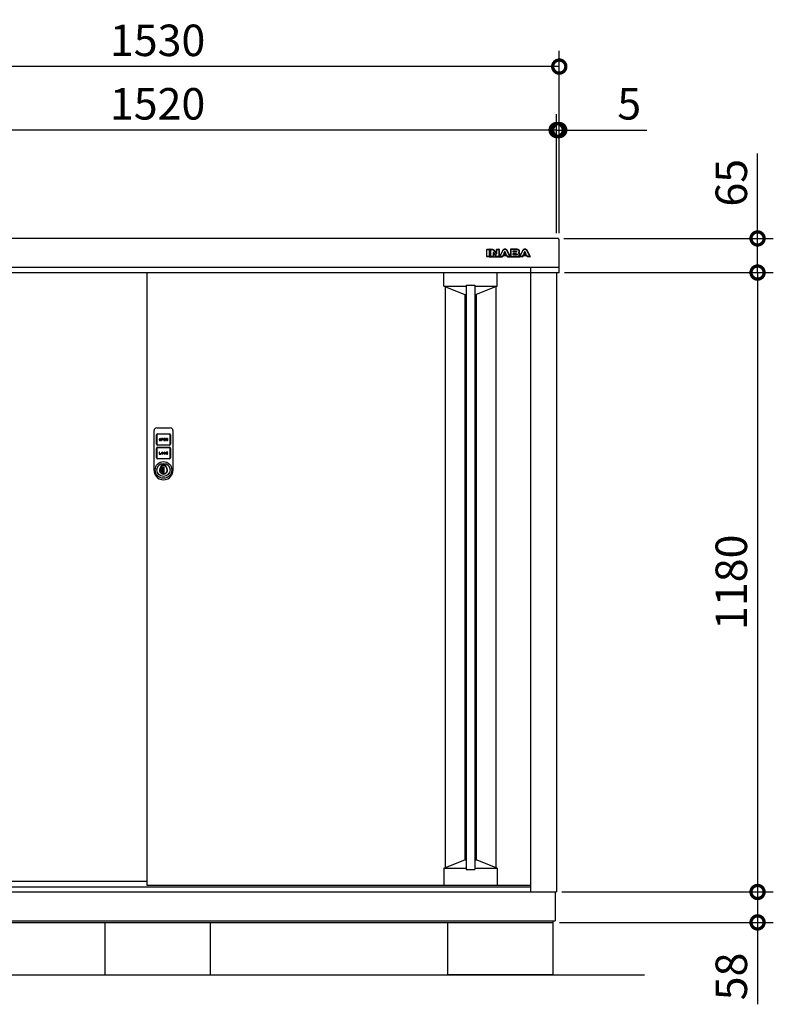
# Model space of a CAD drawing. Extents: x 70 to 8115, y 43 to 5705.
# Drawn here: x 1505 to 2941, y 2223 to 4099 of the extents above; entities that cross this region are included whole.
import ezdxf

# ---------------------------------------------------------------- set-up
doc = ezdxf.new("R2010")
doc.units = 0
doc.header["$LTSCALE"] = 20
doc.header["$PDMODE"] = 3
doc.header["$PDSIZE"] = 2
doc.layers.get('0').update_dxf_attribs({"linetype": 'CONTINUOUS'})
doc.layers.get('DEFPOINTS').update_dxf_attribs({"linetype": 'CONTINUOUS'})
for name, color, linetype in [('寸法', 4, 'CONTINUOUS'), ('細線', 5, 'CONTINUOUS'), ('部品1', 7, 'CONTINUOUS'), ('Ｇ．Ｌ', 30, 'CONTINUOUS')]:
    doc.layers.add(name, color=color, linetype=linetype)
doc.styles.add('STYLE1', font='isocp.shx', dxfattribs={"bigfont": 'bigfont.shx'})
doc.dimstyles.new('INABA_S20G', dxfattribs={"dimscale": 20, "dimtxt": 3, "dimasz": 2.5, "dimexe": 1.5, "dimexo": 0.5, "dimgap": 1, "dimtad": 3, "dimdec": 1, "dimdsep": 46, "dimtxsty": 'STYLE1', "dimblk1": 'DOTSMALL', "dimblk2": 'DOTSMALL', "dimsah": 1, "dimcen": 0, "dimclrt": 7, "dimadec": 0, "dimazin": 0, "dimtfac": 1, "dimtdec": 4, "dimtix": 1, "dimtmove": 0, "dimatfit": 3, "dimldrblk": 'DOTSMALL', "dimfxl": 1, "dimtolj": 1, "dimtzin": 0, "dimarcsym": 0})

# ---------------------------------------------------------------- blocks, each defined once
blk = doc.blocks.new('_DOTSMALL')
at = {"color": 0, "linetype": 'ByBlock', "ltscale": 50, "const_width": 0.5}
blk.add_lwpolyline([(-0.0625, 0, 1), (0.0625, 0, 1)], format="xyb", close=True, dxfattribs=at)
blk = doc.blocks.new('*D5')
at = {"layer": 'DEFPOINTS', "color": 0, "ltscale": 50}
for p in [(2531.9, 3682.1), (2910.7, 3682.1), (2533, 3617.1)]:
    blk.add_point(p, dxfattribs=at)
at = {"layer": '寸法', "color": 0, "lineweight": -2, "ltscale": 50}
for p, q in [((2910.7, 3682.1), (2910.7, 3844.2)), ((2541.9, 3682.1), (2940.7, 3682.1)), ((2910.7, 3617.1), (2910.7, 3682.1)), ((2543, 3617.1), (2940.7, 3617.1))]:
    blk.add_line(p, q, dxfattribs=at)
at = {"layer": '寸法', "color": 0, "lineweight": -2, "ltscale": 50, "xscale": 50, "yscale": 50, "zscale": 50}
for p, rotation in [((2910.7, 3682.1), 90), ((2910.7, 3617.1), 270)]:
    blk.add_blockref('_DOTSMALL', p, dxfattribs=dict(at, rotation=rotation))
at = {"layer": '寸法', "color": 7, "ltscale": 50, "insert": (2860.7, 3788.2), "char_height": 60, "attachment_point": 5, "rotation": 90, "style": 'STYLE1'}
blk.add_mtext('\\A1;65', dxfattribs=at)
blk = doc.blocks.new('*D8')
at = {"layer": 'DEFPOINTS', "color": 0, "ltscale": 50}
for p in [(1003, 4009.5), (1003, 3681.9), (2533, 3681.9)]:
    blk.add_point(p, dxfattribs=at)
at = {"layer": '寸法', "color": 0, "lineweight": -2, "ltscale": 50}
for p, q in [((1003, 3691.9), (1003, 4039.5)), ((2533, 3691.9), (2533, 4039.5)), ((2533, 4009.5), (1003, 4009.5))]:
    blk.add_line(p, q, dxfattribs=at)
at = {"layer": '寸法', "color": 0, "lineweight": -2, "ltscale": 50, "xscale": 50, "yscale": 50, "zscale": 50, "rotation": 180}
blk.add_blockref('_DOTSMALL', (1003, 4009.5), dxfattribs=at)
at = {"layer": '寸法', "color": 0, "lineweight": -2, "ltscale": 50, "xscale": 50, "yscale": 50, "zscale": 50}
blk.add_blockref('_DOTSMALL', (2533, 4009.5), dxfattribs=at)
at = {"layer": '寸法', "color": 7, "ltscale": 50, "insert": (1768, 4059.5), "char_height": 60, "attachment_point": 5, "style": 'STYLE1'}
blk.add_mtext('\\A1;1530', dxfattribs=at)
blk = doc.blocks.new('*D10')
at = {"layer": 'DEFPOINTS', "color": 0, "ltscale": 50}
for p in [(2533, 3888.6), (2528, 3681.9), (2533, 3681.9)]:
    blk.add_point(p, dxfattribs=at)
at = {"layer": '寸法', "color": 0, "lineweight": -2, "ltscale": 50}
for p, q in [((2528, 3691.9), (2528, 3918.6)), ((2533, 3691.9), (2533, 3918.6)), ((2528, 3888.6), (2478, 3888.6)), ((2528, 3888.6), (2533, 3888.6)), ((2533, 3888.6), (2699.5, 3888.6))]:
    blk.add_line(p, q, dxfattribs=at)
at = {"layer": '寸法', "color": 0, "lineweight": -2, "ltscale": 50, "xscale": 50, "yscale": 50, "zscale": 50}
blk.add_blockref('_DOTSMALL', (2528, 3888.6), dxfattribs=at)
at = {"layer": '寸法', "color": 0, "lineweight": -2, "ltscale": 50, "xscale": 50, "yscale": 50, "zscale": 50, "rotation": 180}
blk.add_blockref('_DOTSMALL', (2533, 3888.6), dxfattribs=at)
at = {"layer": '寸法', "color": 7, "ltscale": 50, "insert": (2666.3, 3938.6), "char_height": 60, "attachment_point": 5, "style": 'STYLE1'}
blk.add_mtext('\\A1;5', dxfattribs=at)
blk = doc.blocks.new('*D11')
at = {"layer": 'DEFPOINTS', "color": 0, "ltscale": 50}
for p in [(1008, 3888.6), (1008, 3681.9), (2528, 3681.9)]:
    blk.add_point(p, dxfattribs=at)
at = {"layer": '寸法', "color": 0, "lineweight": -2, "ltscale": 50}
for p, q in [((1008, 3691.9), (1008, 3918.6)), ((2528, 3691.9), (2528, 3918.6)), ((2528, 3888.6), (1008, 3888.6))]:
    blk.add_line(p, q, dxfattribs=at)
at = {"layer": '寸法', "color": 0, "lineweight": -2, "ltscale": 50, "xscale": 50, "yscale": 50, "zscale": 50, "rotation": 180}
blk.add_blockref('_DOTSMALL', (1008, 3888.6), dxfattribs=at)
at = {"layer": '寸法', "color": 0, "lineweight": -2, "ltscale": 50, "xscale": 50, "yscale": 50, "zscale": 50}
blk.add_blockref('_DOTSMALL', (2528, 3888.6), dxfattribs=at)
at = {"layer": '寸法', "color": 7, "ltscale": 50, "insert": (1768, 3938.6), "char_height": 60, "attachment_point": 5, "style": 'STYLE1'}
blk.add_mtext('\\A1;1520', dxfattribs=at)
blk = doc.blocks.new('A$C6062739D')
at = {"layer": '細線', "ltscale": 20}
for p, q in [((0, 23.5), (0, 94)), ((5, 99), (31, 99)), ((36, 94), (36, 23.5)), ((4.5, 68), (4.5, 85.9)), ((5.5, 85.9), (5.5, 68)), ((6.6, 88), (29.5, 88)), ((29.5, 87), (6.6, 87)), ((9.8, 77.3), (9.8, 76.5)), ((10.6, 77.3), (10.6, 76.5)), ((12.2, 76.5), (12.2, 77.3)), ((13, 76.5), (13, 77.3)), ((16.2, 78.9), (14.2, 78.9)), ((14.2, 78.9), (14.2, 74.9)), ((16.2, 78.1), (15, 78.1)), ((15, 78.1), (15, 77.3)), ((15, 77.3), (16.2, 77.3)), ((15, 76.5), (16.2, 76.5)), ((15, 74.9), (15, 76.5)), ((21.8, 78.9), (18.6, 78.9)), ((18.6, 78.9), (18.6, 74.9)), ((19.4, 77.3), (19.4, 78.1)), ((19.4, 78.1), (21.8, 78.1)), ((21.8, 77.3), (19.4, 77.3)), ((19.4, 75.7), (19.4, 76.5)), ((19.4, 76.5), (21.8, 76.5)), ((21.8, 75.7), (19.4, 75.7)), ((21.8, 78.1), (21.8, 78.9)), ((21.8, 76.5), (21.8, 77.3)), ((21.8, 74.9), (21.8, 75.7)), ((23.8, 78.9), (23, 78.9)), ((23, 78.9), (23, 74.9)), ((25.4, 76.4), (23.8, 78.9)), ((23.8, 74.9), (23.8, 77.5)), ((23.8, 77.5), (25.4, 74.9)), ((26.2, 78.9), (25.4, 78.9)), ((25.4, 78.9), (25.4, 76.4)), ((26.2, 74.9), (26.2, 78.9)), ((30.6, 68), (30.6, 85.9)), ((31.6, 85.9), (31.6, 68)), ((4.5, 42.1), (4.5, 60)), ((5.5, 60), (5.5, 42.1)), ((6.6, 66.9), (29.5, 66.9)), ((29.5, 65.9), (6.6, 65.9)), ((6.6, 62.1), (29.5, 62.1)), ((29.5, 61.1), (6.6, 61.1)), ((14.2, 74.9), (15, 74.9)), ((18.6, 74.9), (21.8, 74.9)), ((23, 74.9), (23.8, 74.9)), ((25.4, 74.9), (26.2, 74.9)), ((30.6, 42.1), (30.6, 60)), ((31.6, 60), (31.6, 42.1)), ((6.6, 41), (29.5, 41)), ((29.5, 40), (6.6, 40)), ((9.8, 53), (9.8, 49)), ((10.6, 53), (9.8, 53)), ((9.8, 49), (13, 49)), ((10.6, 49.8), (10.6, 53)), ((13, 49.8), (10.6, 49.8)), ((13, 49), (13, 49.8)), ((14.2, 51.4), (14.2, 50.6)), ((15, 51.4), (15, 50.6)), ((16.6, 50.6), (16.6, 51.4)), ((17.4, 50.6), (17.4, 51.4)), ((18.6, 51.4), (18.6, 50.6)), ((19.4, 50.6), (19.4, 51.4)), ((21, 51.4), (21.8, 51.4)), ((21.8, 50.6), (21, 50.6)), ((23.8, 53), (23, 53)), ((23, 53), (23, 49)), ((23, 49), (23.8, 49)), ((25.1, 53), (23.8, 51.8)), ((23.8, 51.8), (23.8, 53)), ((23.8, 50.6), (24.4, 51.1)), ((23.8, 49), (23.8, 50.6)), ((24.4, 51.1), (25.3, 49)), ((25, 51.8), (26.2, 53)), ((26.2, 49), (25, 51.8)), ((26.2, 53), (25.1, 53)), ((25.3, 49), (26.2, 49)), ((0, 20.8), (0, 23.5)), ((0, 18), (0, 20.8)), ((14, 28.4), (14.5, 28.1)), ((14, 25.6), (14, 28.4)), ((14, 25.6), (14.5, 25.3)), ((14.5, 28.1), (14.5, 25.3)), ((16.7, 23.7), (16.7, 23.5)), ((19.2, 23.7), (16.7, 23.7)), ((16.7, 14.4), (16.7, 23.5)), ((16.9, 20.7), (16.9, 23.7)), ((16.9, 20.8), (16.9, 20.7)), ((16.9, 17.3), (16.9, 20.7)), ((16.9, 20.7), (16.9, 20.7)), ((19.2, 14.1), (19.2, 23.7)), ((21.5, 28.1), (22, 28.4)), ((21.5, 25.3), (21.5, 28.1)), ((21.5, 25.3), (22, 25.6)), ((22, 28.4), (22, 25.6)), ((36, 23.5), (36, 19.5)), ((36, 19.5), (36, 18)), ((16.7, 14.4), (16.7, 14.1)), ((16.7, 14.1), (19.2, 14.1)), ((16.9, 17.3), (16.9, 17.2)), ((16.9, 17.3), (16.9, 17.3)), ((16.9, 14.1), (16.9, 17.3)), ((16.9, 14.1), (16.9, 14.1)), ((36, 18), (36, 18))]:
    blk.add_line(p, q, dxfattribs=at)
for radius in [15.8, 12.5]:
    blk.add_circle((18, 19), radius, dxfattribs=at)
for centre, radius, start, end in [((5, 94), 5, 90, 180), ((31, 94), 5, 0, 90), ((6.6, 85.9), 2.1, 90, 180), ((6.6, 85.9), 1.1, 90, 180), ((11.4, 77.3), 1.6, 0, 180), ((11.4, 76.5), 1.6, 180, 0), ((11.4, 77.3), 0.8, 0, 180), ((11.4, 76.5), 0.8, 180, 0), ((16.2, 77.7), 1.2, 270, 90), ((16.2, 77.7), 0.4, 270, 90), ((29.5, 85.9), 2.1, 0, 90), ((29.5, 85.9), 1.1, 0, 90), ((6.6, 68), 2.1, 180, 270), ((6.6, 60), 2.1, 90, 180), ((6.6, 68), 1.1, 180, 270), ((6.6, 60), 1.1, 90, 180), ((29.5, 68), 1.1, 270, 0), ((29.5, 68), 2.1, 270, 0), ((29.5, 60), 2.1, 0, 90), ((29.5, 60), 1.1, 0, 90), ((6.6, 42.1), 2.1, 180, 270), ((6.6, 42.1), 1.1, 180, 270), ((15.8, 51.4), 1.6, 0, 180), ((15.8, 50.6), 1.6, 180, 0), ((15.8, 51.4), 0.8, 0, 180), ((15.8, 50.6), 0.8, 180, 0), ((20.2, 51.4), 1.6, 0, 180), ((20.2, 50.6), 1.6, 180, 0), ((20.2, 51.4), 0.8, 0, 180), ((20.2, 50.6), 0.8, 180, 0), ((29.5, 42.1), 2.1, 270, 0), ((29.5, 42.1), 1.1, 270, 0), ((18, 19), 7.75, 121.073, 58.927), ((18, 19), 7.25, 118.8657, 61.1343), ((18.1, 18.9), 4.77, 106.9969, 252.9976), ((18, 19), 10.2, 67.0303, 112.9697), ((18, 19), 9.75, 68.9628, 111.0372), ((14.6, 26.3), 0.3, 250.5304, 294.9837), ((18, 19), 7.75, 63.1527, 114.9837), ((15.7, 19), 2.14, 304.9126, 55.082), ((18, 18), 18, 180, 217.5547), ((18, 18), 18, 217.5547, 322.4453), ((16.9, 19), 4.87, 268.1334, 269.9973), ((18, 18), 18, 322.4453, 360)]:
    blk.add_arc(centre, radius, start, end, dxfattribs=at)
blk = doc.blocks.new('*D17')
at = {"layer": 'DEFPOINTS', "color": 0, "ltscale": 50}
for p in [(2533, 3617.1), (2528, 2437.1), (2910.7, 2437.1)]:
    blk.add_point(p, dxfattribs=at)
at = {"layer": '寸法', "color": 0, "lineweight": -2, "ltscale": 50}
for p, q in [((2543, 3617.1), (2940.7, 3617.1)), ((2910.7, 3617.1), (2910.7, 2437.1)), ((2538, 2437.1), (2940.7, 2437.1))]:
    blk.add_line(p, q, dxfattribs=at)
at = {"layer": '寸法', "color": 0, "lineweight": -2, "ltscale": 50, "xscale": 50, "yscale": 50, "zscale": 50}
for p, rotation in [((2910.7, 3617.1), 90), ((2910.7, 2437.1), 270)]:
    blk.add_blockref('_DOTSMALL', p, dxfattribs=dict(at, rotation=rotation))
at = {"layer": '寸法', "color": 7, "ltscale": 50, "insert": (2860.7, 3027.1), "char_height": 60, "attachment_point": 5, "rotation": 90, "style": 'STYLE1'}
blk.add_mtext('\\A1;1180', dxfattribs=at)
blk = doc.blocks.new('*D18')
at = {"layer": 'DEFPOINTS', "color": 0, "ltscale": 50}
for p in [(2530.7, 2437.1), (2523.2, 2379.1), (2910.7, 2379.1)]:
    blk.add_point(p, dxfattribs=at)
at = {"layer": '寸法', "color": 0, "lineweight": -2, "ltscale": 50}
for p, q in [((2540.7, 2437.1), (2940.7, 2437.1)), ((2910.7, 2437.1), (2910.7, 2379.1)), ((2533.2, 2379.1), (2940.7, 2379.1)), ((2910.7, 2379.1), (2910.7, 2223.1))]:
    blk.add_line(p, q, dxfattribs=at)
at = {"layer": '寸法', "color": 0, "lineweight": -2, "ltscale": 50, "xscale": 50, "yscale": 50, "zscale": 50}
for p, rotation in [((2910.7, 2437.1), 90), ((2910.7, 2379.1), 270)]:
    blk.add_blockref('_DOTSMALL', p, dxfattribs=dict(at, rotation=rotation))
at = {"layer": '寸法', "color": 7, "ltscale": 50, "insert": (2860.7, 2276.1), "char_height": 60, "attachment_point": 5, "rotation": 90, "style": 'STYLE1'}
blk.add_mtext('\\A1;58', dxfattribs=at)

msp = doc.modelspace()

# ---------------------------------------------------------------- linework, layer by layer
at = {"layer": '細線', "ltscale": 20}
for p, q in [((2394.79, 3647.64), (2394.79, 3661.14)), ((2395.29, 3661.64), (2399.71, 3661.64)), ((2395.29, 3661.14), (2399.71, 3661.14)), ((2395.29, 3647.64), (2395.29, 3661.14)), ((2399.71, 3661.14), (2399.71, 3647.64)), ((2400.21, 3661.14), (2400.21, 3647.64)), ((2402.02, 3647.64), (2402.02, 3661.14)), ((2402.52, 3661.64), (2404.37, 3661.64)), ((2402.52, 3661.14), (2404.37, 3661.14)), ((2402.52, 3647.64), (2402.52, 3661.14)), ((2404.37, 3661.14), (2404.89, 3661.13)), ((2404.89, 3661.13), (2405.35, 3661.1)), ((2405.35, 3661.1), (2405.77, 3661.04)), ((2405.77, 3661.04), (2406.15, 3660.95)), ((2406.15, 3660.95), (2406.51, 3660.81)), ((2406.51, 3660.81), (2406.84, 3660.62)), ((2406.84, 3660.62), (2407.18, 3660.37)), ((2407.18, 3660.37), (2407.52, 3660.06)), ((2407.52, 3660.06), (2413.07, 3653.17)), ((2407.91, 3660.38), (2412.83, 3654.27)), ((2413.72, 3654.58), (2413.72, 3661.14)), ((2414.22, 3661.64), (2418.18, 3661.64)), ((2414.22, 3653.53), (2414.22, 3661.14)), ((2414.22, 3661.14), (2418.18, 3661.14)), ((2418.18, 3661.14), (2418.18, 3647.64)), ((2418.68, 3661.14), (2418.68, 3647.64)), ((2419.54, 3647.87), (2425.28, 3658.9)), ((2419.99, 3647.64), (2425.72, 3658.67)), ((2425.72, 3658.67), (2426.03, 3659.24)), ((2426.03, 3659.24), (2426.4, 3659.8)), ((2426.4, 3659.8), (2426.82, 3660.31)), ((2426.82, 3660.31), (2427.29, 3660.77)), ((2427.29, 3660.77), (2427.81, 3661.16)), ((2427.81, 3661.16), (2428.35, 3661.46)), ((2428.35, 3661.46), (2428.94, 3661.65)), ((2428.94, 3661.65), (2429.56, 3661.72)), ((2429.56, 3661.72), (2430.18, 3661.65)), ((2430.18, 3661.65), (2430.77, 3661.46)), ((2430.77, 3661.46), (2431.32, 3661.16)), ((2431.32, 3661.16), (2431.83, 3660.77)), ((2431.83, 3660.77), (2432.3, 3660.31)), ((2432.3, 3660.31), (2432.72, 3659.8)), ((2432.72, 3659.8), (2433.1, 3659.24)), ((2433.1, 3659.24), (2433.41, 3658.67)), ((2433.41, 3658.67), (2439.14, 3647.64)), ((2433.86, 3658.9), (2439.59, 3647.87)), ((2439.98, 3661.14), (2439.98, 3647.64)), ((2452.99, 3661.64), (2440.48, 3661.64)), ((2440.48, 3661.14), (2440.48, 3656.88)), ((2452.99, 3661.14), (2440.48, 3661.14)), ((2444.9, 3656.88), (2444.9, 3658.6)), ((2444.9, 3658.6), (2450.4, 3658.6)), ((2445.9, 3658.1), (2450.4, 3658.1)), ((2450.4, 3658.6), (2450.59, 3658.6)), ((2450.59, 3658.6), (2450.82, 3658.58)), ((2450.82, 3658.58), (2451.06, 3658.53)), ((2451.06, 3658.53), (2451.3, 3658.45)), ((2451.3, 3658.45), (2451.52, 3658.32)), ((2451.52, 3658.32), (2451.7, 3658.13)), ((2451.7, 3658.13), (2451.82, 3657.88)), ((2451.82, 3657.88), (2451.87, 3657.55)), ((2453.88, 3661.07), (2452.99, 3661.14)), ((2454.62, 3660.88), (2453.88, 3661.07)), ((2455.22, 3660.6), (2454.62, 3660.88)), ((2455.69, 3660.24), (2455.22, 3660.6)), ((2456.05, 3659.84), (2455.69, 3660.24)), ((2456.29, 3659.41), (2456.05, 3659.84)), ((2456.43, 3658.98), (2456.29, 3659.41)), ((2456.48, 3658.58), (2456.43, 3658.98)), ((2456.48, 3656.7), (2456.48, 3658.58)), ((2456.98, 3656.7), (2456.98, 3658.58)), ((2457.61, 3647.87), (2463.35, 3658.9)), ((2458.06, 3647.64), (2463.79, 3658.67)), ((2463.79, 3658.67), (2464.1, 3659.24)), ((2464.1, 3659.24), (2464.48, 3659.8)), ((2464.48, 3659.8), (2464.9, 3660.31)), ((2464.9, 3660.31), (2465.37, 3660.77)), ((2465.37, 3660.77), (2465.88, 3661.16)), ((2465.88, 3661.16), (2466.43, 3661.46)), ((2466.43, 3661.46), (2467.02, 3661.65)), ((2467.02, 3661.65), (2467.64, 3661.72)), ((2467.64, 3661.72), (2468.26, 3661.65)), ((2468.26, 3661.65), (2468.84, 3661.46)), ((2468.84, 3661.46), (2469.39, 3661.16)), ((2469.39, 3661.16), (2469.9, 3660.77)), ((2469.9, 3660.77), (2470.37, 3660.31)), ((2470.37, 3660.31), (2470.79, 3659.8)), ((2470.79, 3659.8), (2471.17, 3659.24)), ((2471.17, 3659.24), (2471.49, 3658.67)), ((2471.49, 3658.67), (2477.22, 3647.64)), ((2471.93, 3658.9), (2477.66, 3647.87)), ((2399.71, 3647.64), (2395.29, 3647.64)), ((2399.71, 3647.14), (2395.29, 3647.14)), ((2399.71, 3647.14), (2424.59, 3647.14)), ((2400.21, 3651.64), (2402.02, 3651.64)), ((2406.94, 3647.64), (2402.52, 3647.64)), ((2406.94, 3647.14), (2402.52, 3647.14)), ((2406.95, 3654.67), (2406.94, 3654.58)), ((2406.94, 3654.58), (2406.94, 3647.64)), ((2406.97, 3654.75), (2406.95, 3654.67)), ((2407.01, 3654.83), (2406.97, 3654.75)), ((2407.07, 3654.9), (2407.01, 3654.83)), ((2407.13, 3654.97), (2407.07, 3654.9)), ((2407.21, 3655.02), (2407.13, 3654.97)), ((2407.29, 3655.05), (2407.21, 3655.02)), ((2407.39, 3655.06), (2407.29, 3655.05)), ((2407.51, 3655.06), (2407.39, 3655.06)), ((2407.44, 3653.32), (2407.44, 3647.64)), ((2407.44, 3651.64), (2409.89, 3651.64)), ((2407.63, 3655.04), (2407.51, 3655.06)), ((2407.73, 3655.02), (2407.63, 3655.04)), ((2407.81, 3654.99), (2407.73, 3655.02)), ((2407.89, 3654.95), (2407.81, 3654.99)), ((2407.96, 3654.9), (2407.89, 3654.95)), ((2408.02, 3654.83), (2407.96, 3654.9)), ((2408.08, 3654.76), (2408.02, 3654.83)), ((2412.81, 3648.72), (2408.08, 3654.76)), ((2412.41, 3648.41), (2408.33, 3653.62)), ((2413.11, 3648.4), (2412.81, 3648.72)), ((2413.07, 3653.17), (2413.13, 3653.1)), ((2413.36, 3648.16), (2413.11, 3648.4)), ((2413.13, 3653.1), (2413.19, 3653.05)), ((2413.19, 3653.05), (2413.25, 3653)), ((2413.25, 3653), (2413.32, 3652.97)), ((2413.32, 3652.97), (2413.39, 3652.94)), ((2413.59, 3647.96), (2413.36, 3648.16)), ((2413.39, 3652.94), (2413.47, 3652.92)), ((2413.47, 3652.92), (2413.56, 3652.91)), ((2413.56, 3652.91), (2413.66, 3652.91)), ((2413.81, 3647.83), (2413.59, 3647.96)), ((2413.66, 3652.91), (2413.78, 3652.92)), ((2413.78, 3652.92), (2413.89, 3652.96)), ((2414.06, 3647.73), (2413.81, 3647.83)), ((2413.89, 3652.96), (2413.99, 3653.02)), ((2413.99, 3653.02), (2414.07, 3653.1)), ((2414.36, 3647.67), (2414.06, 3647.73)), ((2414.07, 3653.1), (2414.13, 3653.19)), ((2414.13, 3653.19), (2414.18, 3653.3)), ((2414.18, 3653.3), (2414.21, 3653.41)), ((2414.21, 3653.41), (2414.22, 3653.53)), ((2414.74, 3647.64), (2414.36, 3647.67)), ((2415.24, 3647.64), (2414.74, 3647.64)), ((2418.18, 3647.64), (2415.24, 3647.64)), ((2418.18, 3647.14), (2415.24, 3647.14)), ((2418.68, 3651.64), (2421.5, 3651.64)), ((2424.59, 3647.64), (2419.99, 3647.64)), ((2424.59, 3647.14), (2419.99, 3647.14)), ((2425.78, 3650.12), (2424.59, 3647.64)), ((2425.96, 3649.33), (2425.04, 3647.42)), ((2429.56, 3650.12), (2425.78, 3650.12)), ((2425.78, 3650.12), (2433.35, 3650.12)), ((2426.41, 3649.62), (2432.72, 3649.62)), ((2428.95, 3656.74), (2427.03, 3652.79)), ((2427.03, 3652.79), (2429.56, 3652.79)), ((2429.12, 3655.94), (2428.18, 3654)), ((2428.63, 3653.29), (2430.5, 3653.29)), ((2429.01, 3656.84), (2428.95, 3656.74)), ((2429.08, 3656.92), (2429.01, 3656.84)), ((2429.16, 3656.99), (2429.08, 3656.92)), ((2429.24, 3657.04), (2429.16, 3656.99)), ((2429.32, 3657.08), (2429.24, 3657.04)), ((2429.41, 3657.11), (2429.32, 3657.08)), ((2429.49, 3657.12), (2429.41, 3657.11)), ((2429.56, 3657.13), (2429.49, 3657.12)), ((2429.64, 3657.12), (2429.56, 3657.13)), ((2429.56, 3652.79), (2432.09, 3652.79)), ((2433.35, 3650.12), (2429.56, 3650.12)), ((2429.72, 3657.11), (2429.64, 3657.12)), ((2429.8, 3657.08), (2429.72, 3657.11)), ((2429.89, 3657.04), (2429.8, 3657.08)), ((2429.97, 3656.99), (2429.89, 3657.04)), ((2430.05, 3656.92), (2429.97, 3656.99)), ((2430.95, 3654), (2430.02, 3655.94)), ((2430.12, 3656.84), (2430.05, 3656.92)), ((2430.18, 3656.74), (2430.12, 3656.84)), ((2432.09, 3652.79), (2430.18, 3656.74)), ((2434.09, 3647.42), (2433.17, 3649.33)), ((2434.54, 3647.64), (2433.35, 3650.12)), ((2439.14, 3647.64), (2434.54, 3647.64)), ((2439.14, 3647.14), (2434.54, 3647.14)), ((2434.54, 3647.14), (2458.06, 3647.14)), ((2437.63, 3651.64), (2439.98, 3651.64)), ((2440.48, 3656.88), (2440.48, 3651.7)), ((2440.48, 3651.7), (2440.48, 3647.64)), ((2440.48, 3647.64), (2453.47, 3647.64)), ((2440.48, 3647.14), (2453.47, 3647.14)), ((2444.9, 3655.88), (2444.9, 3656.88)), ((2450.4, 3655.88), (2444.9, 3655.88)), ((2444.9, 3651.7), (2444.9, 3653.17)), ((2444.9, 3653.17), (2450.23, 3653.17)), ((2444.9, 3650.32), (2444.9, 3651.7)), ((2451.17, 3650.32), (2444.9, 3650.32)), ((2445.4, 3656.88), (2445.4, 3657.6)), ((2445.4, 3651.32), (2445.4, 3652.17)), ((2450.57, 3656.38), (2445.9, 3656.38)), ((2445.9, 3652.67), (2450.23, 3652.67)), ((2451.34, 3650.82), (2445.9, 3650.82)), ((2450.23, 3653.17), (2450.71, 3653.15)), ((2450.59, 3655.88), (2450.4, 3655.88)), ((2450.82, 3655.9), (2450.59, 3655.88)), ((2450.71, 3653.15), (2451.15, 3653.1)), ((2451.06, 3655.95), (2450.82, 3655.9)), ((2451.3, 3656.03), (2451.06, 3655.95)), ((2451.15, 3653.1), (2451.56, 3653.01)), ((2451.36, 3650.32), (2451.17, 3650.32)), ((2451.52, 3656.16), (2451.3, 3656.03)), ((2451.59, 3650.34), (2451.36, 3650.32)), ((2451.7, 3656.34), (2451.52, 3656.16)), ((2451.56, 3653.01), (2451.92, 3652.86)), ((2451.82, 3650.39), (2451.59, 3650.34)), ((2451.82, 3656.6), (2451.7, 3656.34)), ((2451.87, 3656.93), (2451.82, 3656.6)), ((2452.07, 3650.47), (2451.82, 3650.39)), ((2451.87, 3657.55), (2451.87, 3656.93)), ((2451.92, 3652.86), (2452.22, 3652.63)), ((2452.29, 3650.6), (2452.07, 3650.47)), ((2452.22, 3652.63), (2452.44, 3652.31)), ((2452.46, 3650.79), (2452.29, 3650.6)), ((2452.44, 3652.31), (2452.59, 3651.9)), ((2452.59, 3651.04), (2452.46, 3650.79)), ((2452.59, 3651.9), (2452.64, 3651.38)), ((2452.64, 3651.38), (2452.59, 3651.04)), ((2453.47, 3647.64), (2454.35, 3647.7)), ((2454.35, 3647.7), (2455.09, 3647.89)), ((2455.01, 3654.57), (2455.38, 3654.78)), ((2455.5, 3654.36), (2455.01, 3654.57)), ((2455.09, 3647.89), (2455.69, 3648.18)), ((2455.38, 3654.78), (2455.68, 3655.02)), ((2455.91, 3654.11), (2455.5, 3654.36)), ((2455.68, 3655.02), (2455.94, 3655.29)), ((2455.69, 3648.18), (2456.17, 3648.53)), ((2456.24, 3653.82), (2455.91, 3654.11)), ((2455.94, 3655.29), (2456.14, 3655.57)), ((2456.14, 3655.57), (2456.29, 3655.86)), ((2456.17, 3648.53), (2456.53, 3648.94)), ((2456.51, 3653.51), (2456.24, 3653.82)), ((2456.29, 3655.86), (2456.39, 3656.15)), ((2456.39, 3656.15), (2456.46, 3656.43)), ((2456.46, 3656.43), (2456.48, 3656.7)), ((2456.71, 3653.19), (2456.51, 3653.51)), ((2456.53, 3648.94), (2456.77, 3649.37)), ((2456.84, 3652.86), (2456.71, 3653.19)), ((2456.77, 3649.37), (2456.91, 3649.79)), ((2456.92, 3652.53), (2456.84, 3652.86)), ((2456.91, 3649.79), (2456.95, 3650.2)), ((2456.95, 3652.23), (2456.92, 3652.53)), ((2456.95, 3650.2), (2456.95, 3652.23)), ((2457.45, 3650.2), (2457.45, 3652.23)), ((2457.45, 3651.64), (2459.57, 3651.64)), ((2462.67, 3647.64), (2458.06, 3647.64)), ((2462.67, 3647.14), (2458.06, 3647.14)), ((2463.86, 3650.12), (2462.67, 3647.64)), ((2464.04, 3649.33), (2463.12, 3647.42)), ((2463.86, 3650.12), (2471.42, 3650.12)), ((2467.64, 3650.12), (2463.86, 3650.12)), ((2464.49, 3649.62), (2470.79, 3649.62)), ((2467.03, 3656.74), (2465.11, 3652.79)), ((2465.11, 3652.79), (2467.64, 3652.79)), ((2467.19, 3655.94), (2466.26, 3654)), ((2466.71, 3653.29), (2468.57, 3653.29)), ((2467.09, 3656.84), (2467.03, 3656.74)), ((2467.16, 3656.92), (2467.09, 3656.84)), ((2467.24, 3656.99), (2467.16, 3656.92)), ((2467.32, 3657.04), (2467.24, 3656.99)), ((2467.4, 3657.08), (2467.32, 3657.04)), ((2467.48, 3657.11), (2467.4, 3657.08)), ((2467.56, 3657.12), (2467.48, 3657.11)), ((2467.64, 3657.13), (2467.56, 3657.12)), ((2467.71, 3657.12), (2467.64, 3657.13)), ((2467.64, 3652.79), (2470.16, 3652.79)), ((2471.42, 3650.12), (2467.64, 3650.12)), ((2467.79, 3657.11), (2467.71, 3657.12)), ((2467.88, 3657.08), (2467.79, 3657.11)), ((2467.96, 3657.04), (2467.88, 3657.08)), ((2468.04, 3656.99), (2467.96, 3657.04)), ((2468.12, 3656.92), (2468.04, 3656.99)), ((2469.02, 3654), (2468.09, 3655.94)), ((2468.19, 3656.84), (2468.12, 3656.92)), ((2468.26, 3656.74), (2468.19, 3656.84)), ((2470.16, 3652.79), (2468.26, 3656.74)), ((2472.16, 3647.42), (2471.25, 3649.33)), ((2472.61, 3647.64), (2471.42, 3650.12)), ((2477.22, 3647.64), (2472.61, 3647.64)), ((2477.22, 3647.14), (2472.61, 3647.14))]:
    msp.add_line(p, q, dxfattribs=at)
at = {"layer": '細線', "ltscale": 50}
for p, q in [((2312.94, 3591.1), (2312.94, 3616.89)), ((2414.94, 3591.1), (2414.94, 3616.89)), ((2312.94, 3591.1), (2355.94, 3591.1)), ((2312.94, 3591.1), (2352.94, 3575.1)), ((2315.94, 3589.9), (2315.94, 2483.8)), ((2355.94, 3593.1), (2371.94, 3593.1)), ((2355.94, 3593.1), (2355.94, 2480.1)), ((2371.94, 3593.1), (2371.94, 2480.1)), ((2371.94, 3591.1), (2414.94, 3591.1)), ((2414.94, 3591.1), (2374.94, 3575.1)), ((2411.94, 3589.9), (2411.94, 2483.8)), ((2352.94, 3575.1), (2355.94, 3575.1)), ((2352.94, 3575.1), (2352.94, 2498.6)), ((2371.94, 3575.1), (2374.94, 3575.1)), ((2374.94, 3575.1), (2374.94, 2498.6)), ((2312.94, 2482.6), (2352.94, 2498.6)), ((2352.94, 2498.6), (2355.94, 2498.6)), ((2371.94, 2498.6), (2374.94, 2498.6)), ((2414.94, 2482.6), (2374.94, 2498.6)), ((2312.94, 2482.6), (2312.94, 2450.1)), ((2312.94, 2482.6), (2355.94, 2482.6)), ((2355.94, 2480.1), (2371.94, 2480.1)), ((2371.94, 2482.6), (2414.94, 2482.6)), ((2414.94, 2482.6), (2414.94, 2450.1))]:
    msp.add_line(p, q, dxfattribs=at)
at = {"layer": '細線', "ltscale": 20}
for centre, start, end in [((2395.29, 3661.14), 90, 180), ((2399.71, 3661.14), 0, 90), ((2402.52, 3661.14), 90, 180), ((2414.22, 3661.14), 90, 180), ((2418.18, 3661.14), 0, 90), ((2440.48, 3661.14), 90, 180), ((2445.9, 3657.6), 90, 180), ((2395.29, 3647.64), 180, 270), ((2399.71, 3647.64), 270, 0), ((2402.52, 3647.64), 180, 270), ((2406.94, 3647.64), 270, 0), ((2407.94, 3653.32), 38.00708, 180), ((2413.22, 3654.58), 218.85337, 0), ((2418.18, 3647.64), 270, 0), ((2419.99, 3647.64), 152.53134, 270), ((2424.59, 3647.64), 270, 334.37414), ((2426.41, 3649.12), 90, 154.37414), ((2428.63, 3653.79), 154.16947, 270), ((2429.57, 3655.72), 25.71215, 154.16947), ((2430.5, 3653.79), 270, 25.71215), ((2432.72, 3649.12), 25.62586, 90), ((2434.54, 3647.64), 205.62586, 270), ((2439.14, 3647.64), 270, 27.44805), ((2440.48, 3647.64), 180, 270), ((2445.9, 3656.88), 180, 270), ((2445.9, 3652.17), 90, 180), ((2445.9, 3651.32), 180, 270), ((2458.06, 3647.64), 152.53134, 270), ((2462.67, 3647.64), 270, 334.37414), ((2464.49, 3649.12), 90, 154.37414), ((2466.71, 3653.79), 154.16947, 270), ((2467.64, 3655.72), 25.71215, 154.16947), ((2468.57, 3653.79), 270, 25.71215), ((2470.79, 3649.12), 25.53111, 90), ((2472.61, 3647.64), 205.53111, 270), ((2477.22, 3647.64), 270, 27.46866)]:
    msp.add_arc(centre, 0.5, start, end, dxfattribs=at)
for points, knots in [([(2404.37, 3661.64), (2404.57, 3661.64), (2404.78, 3661.64), (2405.18, 3661.62), (2405.38, 3661.6), (2405.77, 3661.55), (2405.96, 3661.52), (2406.29, 3661.43), (2406.42, 3661.39), (2406.66, 3661.29), (2406.77, 3661.24), (2406.99, 3661.12), (2407.1, 3661.05), (2407.31, 3660.91), (2407.41, 3660.83), (2407.64, 3660.64), (2407.75, 3660.53), (2407.86, 3660.42)], [0, 0, 0, 0, 0.606916, 0.606916, 1.1463151, 1.1463151, 1.6857141, 1.6857141, 2.0120257, 2.0120257, 2.3383373, 2.3383373, 2.6646489, 2.6646489, 2.9909604, 2.9909604, 3.4481017, 3.4481017, 3.4481017, 3.4481017]), ([(2404.37, 3661.14), (2404.54, 3661.14), (2404.87, 3661.13), (2405.34, 3661.11), (2405.76, 3661.05), (2406.15, 3660.96), (2406.51, 3660.81), (2406.86, 3660.62), (2407.2, 3660.37), (2407.41, 3660.17), (2407.52, 3660.06)], [0, 0, 0, 0, 0.5241147, 0.9886538, 1.4112086, 1.8047384, 2.1846126, 2.5702574, 2.9844379, 3.4481017, 3.4481017, 3.4481017, 3.4481017]), ([(2425.28, 3658.91), (2425.39, 3659.1), (2425.5, 3659.3), (2425.75, 3659.73), (2425.91, 3659.97), (2426.25, 3660.43), (2426.44, 3660.65), (2426.93, 3661.14), (2427.24, 3661.4), (2427.95, 3661.84), (2428.34, 3662.02), (2429.04, 3662.19), (2429.34, 3662.23), (2429.94, 3662.21), (2430.24, 3662.16), (2430.87, 3661.98), (2431.2, 3661.83), (2431.73, 3661.5), (2431.93, 3661.34), (2432.32, 3661.01), (2432.5, 3660.84), (2432.84, 3660.46), (2433, 3660.27), (2433.29, 3659.87), (2433.43, 3659.66), (2433.67, 3659.26), (2433.76, 3659.08), (2433.86, 3658.9)], [0, 0, 0, 0, 0.6533163, 0.6533163, 1.4478917, 1.4478917, 2.242467, 2.242467, 3.3516106, 3.3516106, 4.4607541, 4.4607541, 5.2191872, 5.2191872, 5.9776202, 5.9776202, 6.9251453, 6.9251453, 7.6228873, 7.6228873, 8.3206293, 8.3206293, 9.0183713, 9.0183713, 9.7161133, 9.7161133, 10.3119821, 10.3119821, 10.3119821, 10.3119821]), ([(2425.72, 3658.67), (2425.93, 3659.05), (2426.26, 3659.63), (2426.81, 3660.32), (2427.28, 3660.78), (2427.79, 3661.17), (2428.34, 3661.47), (2428.94, 3661.67), (2429.56, 3661.74), (2430.19, 3661.67), (2430.78, 3661.47), (2431.34, 3661.17), (2431.84, 3660.78), (2432.31, 3660.32), (2432.73, 3659.8), (2433.1, 3659.25), (2433.31, 3658.86), (2433.41, 3658.67)], [0, 0, 0, 0, 1.3203911, 1.9869015, 2.642505, 3.2864455, 3.9109515, 4.525995, 5.1547551, 5.7785086, 6.3935521, 7.0224939, 7.6624201, 8.3180236, 8.987707, 9.6557013, 10.3119821, 10.3119821, 10.3119821, 10.3119821]), ([(2450.4, 3658.6), (2450.47, 3658.6), (2450.6, 3658.6), (2450.82, 3658.58), (2451.06, 3658.53), (2451.3, 3658.46), (2451.53, 3658.33), (2451.71, 3658.14), (2451.85, 3657.87), (2451.88, 3657.45), (2451.88, 3657.03), (2451.85, 3656.61), (2451.71, 3656.34), (2451.53, 3656.15), (2451.3, 3656.02), (2451.06, 3655.94), (2450.82, 3655.9), (2450.67, 3655.89), (2450.59, 3655.88)], [0, 0, 0, 0, 0.1864975, 0.41413, 0.660199, 0.9151359, 1.1683241, 1.4284367, 1.7101049, 2.0457323, 2.6604455, 3.0010661, 3.2827342, 3.5428468, 3.796035, 4.0509719, 4.2970409, 4.5246734, 4.5246734, 4.5246734, 4.5246734]), ([(2450.4, 3658.1), (2450.51, 3658.1), (2450.61, 3658.1), (2450.78, 3658.08), (2450.85, 3658.07), (2450.98, 3658.03), (2451.04, 3658.02), (2451.12, 3657.98), (2451.16, 3657.96), (2451.23, 3657.91), (2451.26, 3657.88), (2451.31, 3657.82), (2451.32, 3657.79), (2451.34, 3657.74), (2451.35, 3657.72), (2451.36, 3657.66), (2451.36, 3657.62), (2451.37, 3657.52), (2451.37, 3657.46), (2451.38, 3657.34), (2451.38, 3657.28), (2451.38, 3657.15), (2451.37, 3657.08), (2451.37, 3656.95), (2451.37, 3656.9), (2451.36, 3656.81), (2451.36, 3656.78), (2451.35, 3656.74), (2451.34, 3656.72), (2451.33, 3656.69), (2451.32, 3656.67), (2451.28, 3656.62), (2451.25, 3656.59), (2451.18, 3656.52), (2451.13, 3656.5), (2451.05, 3656.46), (2451, 3656.45), (2450.89, 3656.42), (2450.83, 3656.41), (2450.71, 3656.39), (2450.65, 3656.39), (2450.57, 3656.38), (2450.56, 3656.38), (2450.55, 3656.38)], [0, 0, 0, 0, 0.3513055, 0.3513055, 0.6357577, 0.6357577, 0.8867788, 0.8867788, 1.1377999, 1.1377999, 1.388821, 1.388821, 1.6398421, 1.6398421, 1.8153388, 1.8153388, 1.9908355, 1.9908355, 2.1833425, 2.1833425, 2.3758494, 2.3758494, 2.6032401, 2.6032401, 2.7773688, 2.7773688, 2.9514975, 2.9514975, 3.0956619, 3.0956619, 3.2398262, 3.2398262, 3.5281549, 3.5281549, 3.8164835, 3.8164835, 4.0424454, 4.0424454, 4.2751513, 4.2751513, 4.5078571, 4.5078571, 4.5246734, 4.5246734, 4.5246734, 4.5246734]), ([(2452.99, 3661.14), (2453.29, 3661.13), (2453.84, 3661.1), (2454.59, 3660.92), (2455.21, 3660.63), (2455.7, 3660.27), (2456.06, 3659.86), (2456.3, 3659.43), (2456.45, 3659), (2456.47, 3658.71), (2456.48, 3658.58)], [0, 0, 0, 0, 0.8845779, 1.648359, 2.3177391, 2.9082703, 3.4509945, 3.9428487, 4.3937712, 4.7994047, 4.7994047, 4.7994047, 4.7994047]), ([(2453.02, 3661.64), (2453.2, 3661.63), (2453.38, 3661.62), (2453.84, 3661.59), (2454.11, 3661.55), (2454.64, 3661.41), (2454.9, 3661.32), (2455.45, 3661.06), (2455.72, 3660.88), (2456.22, 3660.44), (2456.44, 3660.18), (2456.68, 3659.76), (2456.75, 3659.63), (2456.85, 3659.38), (2456.88, 3659.26), (2456.94, 3659.04), (2456.95, 3658.93), (2456.97, 3658.76), (2456.97, 3658.68), (2456.98, 3658.61)], [0, 0, 0, 0, 0.5428189, 0.5428189, 1.2704602, 1.2704602, 1.9981014, 1.9981014, 2.8413238, 2.8413238, 3.6845461, 3.6845461, 4.0537136, 4.0537136, 4.34699, 4.34699, 4.5844071, 4.5844071, 4.7994047, 4.7994047, 4.7994047, 4.7994047]), ([(2463.36, 3658.91), (2463.47, 3659.1), (2463.57, 3659.3), (2463.83, 3659.73), (2463.98, 3659.97), (2464.33, 3660.43), (2464.52, 3660.65), (2465.01, 3661.14), (2465.32, 3661.4), (2466.02, 3661.84), (2466.42, 3662.02), (2467.12, 3662.19), (2467.42, 3662.23), (2468.02, 3662.21), (2468.31, 3662.16), (2468.94, 3661.98), (2469.27, 3661.83), (2469.8, 3661.5), (2470.01, 3661.34), (2470.4, 3661.01), (2470.58, 3660.84), (2470.92, 3660.46), (2471.07, 3660.27), (2471.37, 3659.87), (2471.51, 3659.66), (2471.74, 3659.26), (2471.84, 3659.08), (2471.93, 3658.9)], [0, 0, 0, 0, 0.6533163, 0.6533163, 1.4478917, 1.4478917, 2.242467, 2.242467, 3.3516106, 3.3516106, 4.4607541, 4.4607541, 5.2191872, 5.2191872, 5.9776202, 5.9776202, 6.9251453, 6.9251453, 7.6228873, 7.6228873, 8.3206293, 8.3206293, 9.0183713, 9.0183713, 9.7161133, 9.7161133, 10.3119821, 10.3119821, 10.3119821, 10.3119821]), ([(2412.45, 3648.37), (2412.61, 3648.2), (2412.78, 3648.02), (2413.03, 3647.79), (2413.09, 3647.72), (2413.26, 3647.58), (2413.35, 3647.51), (2413.55, 3647.39), (2413.66, 3647.34), (2413.87, 3647.26), (2413.98, 3647.23), (2414.33, 3647.16), (2414.56, 3647.15), (2414.94, 3647.14), (2415.1, 3647.14), (2415.25, 3647.14)], [0, 0, 0, 0, 0.7145582, 0.7145582, 0.9725406, 0.9725406, 1.230523, 1.230523, 1.4885054, 1.4885054, 1.7464878, 1.7464878, 2.3548283, 2.3548283, 2.8048239, 2.8048239, 2.8048239, 2.8048239]), ([(2412.81, 3648.72), (2412.91, 3648.61), (2413.09, 3648.42), (2413.35, 3648.17), (2413.57, 3647.96), (2413.81, 3647.82), (2414.07, 3647.72), (2414.39, 3647.66), (2414.78, 3647.64), (2415.08, 3647.64), (2415.24, 3647.64)], [0, 0, 0, 0, 0.4382452, 0.7909856, 1.0839204, 1.344033, 1.613541, 1.9218461, 2.3059737, 2.8048239, 2.8048239, 2.8048239, 2.8048239]), ([(2450.22, 3652.67), (2450.38, 3652.67), (2450.54, 3652.66), (2450.8, 3652.65), (2450.92, 3652.63), (2451.15, 3652.6), (2451.26, 3652.58), (2451.46, 3652.52), (2451.55, 3652.49), (2451.7, 3652.41), (2451.77, 3652.36), (2451.92, 3652.22), (2451.99, 3652.11), (2452.09, 3651.85), (2452.12, 3651.72), (2452.14, 3651.45), (2452.14, 3651.29), (2452.11, 3651.18), (2452.11, 3651.16), (2452.08, 3651.12), (2452.07, 3651.09), (2452.03, 3651.03), (2452, 3651.01), (2451.94, 3650.96), (2451.9, 3650.94), (2451.75, 3650.88), (2451.61, 3650.85), (2451.38, 3650.82), (2451.3, 3650.82), (2451.18, 3650.82)], [0, 0, 0, 0, 0.4866568, 0.4866568, 0.8864174, 0.8864174, 1.2769144, 1.2769144, 1.6674113, 1.6674113, 2.0579082, 2.0579082, 2.6842497, 2.6842497, 3.210837, 3.210837, 3.7374243, 3.7374243, 3.9243699, 3.9243699, 4.1113156, 4.1113156, 4.3687253, 4.3687253, 4.626135, 4.626135, 5.1493671, 5.1493671, 5.5098578, 5.5098578, 5.5098578, 5.5098578]), ([(2450.23, 3653.17), (2450.39, 3653.17), (2450.7, 3653.16), (2451.14, 3653.11), (2451.56, 3653.03), (2451.92, 3652.87), (2452.23, 3652.64), (2452.47, 3652.31), (2452.61, 3651.87), (2452.65, 3651.44), (2452.62, 3651.05), (2452.48, 3650.79), (2452.3, 3650.59), (2452.07, 3650.46), (2451.83, 3650.38), (2451.59, 3650.34), (2451.37, 3650.32), (2451.24, 3650.32), (2451.17, 3650.32)], [0, 0, 0, 0, 0.4789088, 0.9301689, 1.3482541, 1.73861, 2.1155657, 2.4986344, 2.9368797, 3.4633144, 3.8039349, 4.0856031, 4.3422274, 4.5997405, 4.8546774, 5.0957958, 5.3234283, 5.5098578, 5.5098578, 5.5098578, 5.5098578]), ([(2456.95, 3650.2), (2456.94, 3650.06), (2456.92, 3649.78), (2456.77, 3649.35), (2456.53, 3648.91), (2456.17, 3648.51), (2455.68, 3648.14), (2455.07, 3647.86), (2454.31, 3647.67), (2453.76, 3647.65), (2453.47, 3647.64)], [0, 0, 0, 0, 0.4106409, 0.8615634, 1.3534176, 1.892363, 2.4859174, 3.1552975, 3.9190785, 4.8032689, 4.8032689, 4.8032689, 4.8032689]), ([(2457.45, 3650.17), (2457.44, 3650.05), (2457.44, 3649.92), (2457.4, 3649.69), (2457.38, 3649.6), (2457.33, 3649.44), (2457.3, 3649.36), (2457.21, 3649.13), (2457.14, 3648.98), (2456.97, 3648.7), (2456.88, 3648.56), (2456.66, 3648.31), (2456.55, 3648.2), (2456.31, 3647.99), (2456.18, 3647.9), (2455.78, 3647.63), (2455.49, 3647.5), (2454.96, 3647.31), (2454.71, 3647.25), (2454.12, 3647.16), (2453.79, 3647.15), (2453.49, 3647.14)], [0, 0, 0, 0, 0.3449044, 0.3449044, 0.5496063, 0.5496063, 0.7543082, 0.7543082, 1.163712, 1.163712, 1.5731157, 1.5731157, 1.9825195, 1.9825195, 2.3919233, 2.3919233, 3.2107308, 3.2107308, 3.8846573, 3.8846573, 4.8032689, 4.8032689, 4.8032689, 4.8032689]), ([(2456.48, 3656.7), (2456.48, 3656.61), (2456.46, 3656.32), (2456.34, 3655.94), (2456.14, 3655.56), (2455.94, 3655.28), (2455.68, 3655.01), (2455.38, 3654.76), (2455.14, 3654.63), (2455.01, 3654.57)], [0, 0, 0, 0, 0.2728316, 0.8674117, 1.1919638, 1.5387155, 1.9058449, 2.3000837, 2.7200773, 2.7200773, 2.7200773, 2.7200773]), ([(2455.5, 3654.36), (2455.64, 3654.28), (2455.9, 3654.13), (2456.24, 3653.84), (2456.51, 3653.53), (2456.71, 3653.2), (2456.85, 3652.87), (2456.93, 3652.55), (2456.95, 3652.33), (2456.95, 3652.23)], [0, 0, 0, 0, 0.4769965, 0.9163989, 1.3273796, 1.7076546, 2.0669554, 2.3993525, 2.7031783, 2.7031783, 2.7031783, 2.7031783]), ([(2456.98, 3656.68), (2456.98, 3656.6), (2456.97, 3656.51), (2456.95, 3656.34), (2456.94, 3656.25), (2456.9, 3656.09), (2456.88, 3656.01), (2456.81, 3655.79), (2456.75, 3655.65), (2456.61, 3655.38), (2456.52, 3655.24), (2456.32, 3654.96), (2456.19, 3654.81), (2456.03, 3654.67), (2456.02, 3654.65), (2456.01, 3654.64)], [0, 0, 0, 0, 0.2306877, 0.2306877, 0.4232762, 0.4232762, 0.6158648, 0.6158648, 1.0010418, 1.0010418, 1.3862188, 1.3862188, 1.882157, 1.882157, 1.9255853, 1.9255853, 1.9255853, 1.9255853]), ([(2456.01, 3654.64), (2456.04, 3654.62), (2456.08, 3654.6), (2456.2, 3654.52), (2456.28, 3654.46), (2456.44, 3654.32), (2456.52, 3654.25), (2456.73, 3654.03), (2456.86, 3653.88), (2457.06, 3653.59), (2457.13, 3653.47), (2457.25, 3653.22), (2457.29, 3653.09), (2457.36, 3652.87), (2457.39, 3652.78), (2457.42, 3652.6), (2457.43, 3652.52), (2457.44, 3652.38), (2457.45, 3652.32), (2457.45, 3652.27)], [0.2878225, 0.2878225, 0.2878225, 0.2878225, 0.390516, 0.390516, 0.6512488, 0.6512488, 0.9119816, 0.9119816, 1.4334471, 1.4334471, 1.7720572, 1.7720572, 2.1106672, 2.1106672, 2.3481123, 2.3481123, 2.5414555, 2.5414555, 2.7031783, 2.7031783, 2.7031783, 2.7031783])]:
    msp.add_open_spline(points, degree=3, knots=knots, dxfattribs=at)
msp.add_open_spline([(2456.03, 3654.01), (2456.03, 3654.01), (2456.03, 3654.01), (2456.02, 3654.01)], degree=3, dxfattribs=at)
at = {"layer": '部品1', "ltscale": 50}
for p, q in [((2530.04, 3681.89), (1006.04, 3681.89)), ((2533.04, 3616.89), (2533.04, 3678.89)), ((2533.04, 3626.89), (1003.04, 3626.89)), ((2478.04, 3626.89), (2478.04, 2437.1)), ((2533.04, 3616.89), (1003.04, 3616.89)), ((1747.74, 3616.89), (1747.74, 2450.1)), ((2528.04, 3616.89), (2528.04, 2437.1)), ((1058.04, 2457.6), (1747.74, 2457.6)), ((1058.04, 2447.1), (2478.04, 2447.1)), ((1747.74, 2450.1), (2478.04, 2450.1)), ((1008.04, 2437.1), (2528.04, 2437.1)), ((2525.04, 2437.1), (2525.04, 2382.1)), ((1011.04, 2382.1), (2525.04, 2382.1)), ((1015.54, 2379.1), (2520.54, 2379.1)), ((1668.04, 2279.1), (1668.04, 2379.1)), ((1868.04, 2379.1), (1868.04, 2279.1)), ((2320.54, 2279.1), (2320.54, 2379.1)), ((2520.54, 2382.1), (2520.54, 2379.1)), ((2520.54, 2379.1), (2520.54, 2279.1)), ((2520.54, 2279.1), (2320.54, 2279.1))]:
    msp.add_line(p, q, dxfattribs=at)
msp.add_arc((2530.04, 3678.89), 3, 0, 90, dxfattribs=at)
at = {"layer": 'Ｇ．Ｌ', "ltscale": 50}
msp.add_line((357.93, 2279.1), (2695.47, 2279.1), dxfattribs=at)

# ---------------------------------------------------------------- block references
at = {"layer": '部品1', "ltscale": 50}
msp.add_blockref('A$C6062739D', (1761.24, 3222.11), dxfattribs=at)

# ---------------------------------------------------------------- dimensions: what is measured, and where the dimension line sits
at = {"layer": '寸法', "ltscale": 50}
for base, p1, p2, override, picture, middle in [((1003.04, 4009.48), (2533.04, 3681.89), (1003.04, 3681.89), {"dimtdec": 1, "dimtix": 0}, '*D8', (1768.04, 4059.48)), ((1008.04, 3888.58), (2528.04, 3681.89), (1008.04, 3681.89), {"dimtmove": 2}, '*D11', (1768.04, 3938.59)), ((2533.04, 3888.58), (2528.04, 3681.89), (2533.04, 3681.89), {"dimtdec": 1, "dimtix": 0}, '*D10', (2666.29, 3938.58))]:
    dim = msp.add_linear_dim(base=base, p1=p1, p2=p2, dimstyle='INABA_S20G', override=override, dxfattribs=at)
    dim.commit()
    dim.dimension.update_dxf_attribs({"geometry": picture, "text_midpoint": middle})
dim = msp.add_linear_dim(base=(2910.68, 3682.15), p1=(2533.04, 3617.15), p2=(2531.88, 3682.15), angle=90, dimstyle='INABA_S20G', override={"dimtdec": 1, "dimtix": 0}, dxfattribs=at)
dim.commit()
dim.dimension.update_dxf_attribs({"geometry": '*D5', "text_midpoint": (2910.68, 3788.19), "dimtype": 160})
dim = msp.add_linear_dim(base=(2910.6788, 2437.1023), p1=(2533.0425, 3617.1486), p2=(2528.0425, 2437.1023), angle=90, dimstyle='INABA_S20G', dxfattribs=at)
dim.commit()
dim.dimension.update_dxf_attribs({"geometry": '*D17', "text_midpoint": (2860.6788, 3027.1255)})
dim = msp.add_linear_dim(base=(2910.68, 2379.1), p1=(2530.67, 2437.1), p2=(2523.17, 2379.1), angle=90, dimstyle='INABA_S20G', dxfattribs=at)
dim.commit()
dim.dimension.update_dxf_attribs({"geometry": '*D18', "text_midpoint": (2910.68, 2276.1), "dimtype": 160})

doc.saveas('drawing.dxf')
